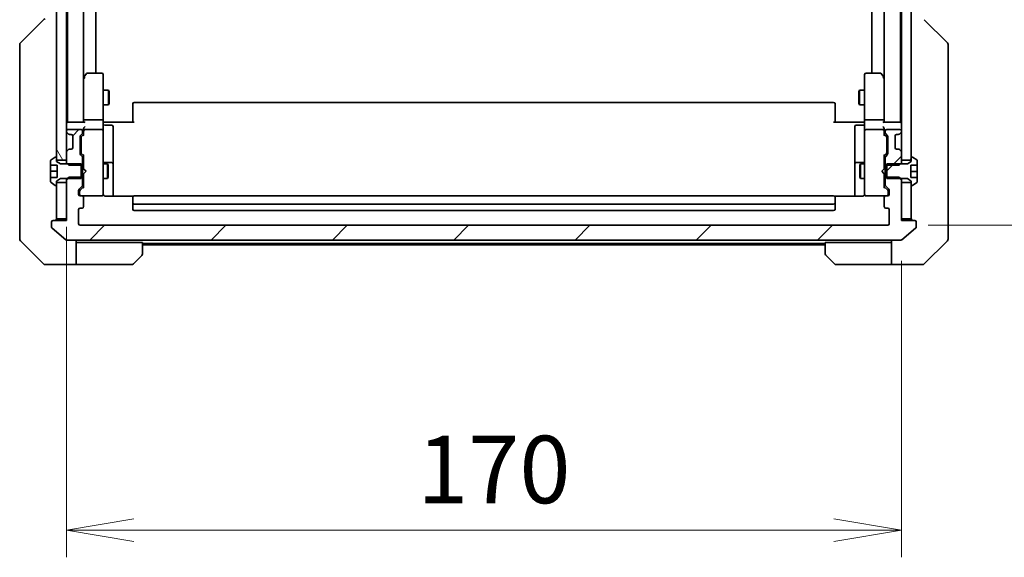
# Model space of a CAD drawing. Units: millimetres. Extents: x -2276 to 6972, y 44 to 1730.
# Drawn here: x 1851 to 2051, y 1134 to 1243 of the extents above; entities that cross this region are included whole.
import ezdxf

# ---------------------------------------------------------------- set-up
doc = ezdxf.new("R2010")
doc.units = ezdxf.units.MM
doc.header["$LTSCALE"] = 5.5
doc.layers.get('Defpoints').update_dxf_attribs({"lineweight": 25})
for name, color, linetype, lineweight in [('Dimension (ISO)', 7, 'Continuous', 18), ('Hatch (ISO)', 1, 'Continuous', 18), ('Visible (ISO)', 7, 'Continuous', 35)]:
    doc.layers.add(name, color=color, linetype=linetype, lineweight=lineweight)
doc.styles.add('Note Text (TK)', font='MS PGothic.ttf')
doc.dimstyles.new('Default - Method 1b (TK)', dxfattribs={"dimscale": 5.5, "dimtxt": 2.5, "dimasz": 2.5, "dimexe": 1, "dimexo": 1.5, "dimgap": 1, "dimtad": 1, "dimrnd": 1e-08, "dimdsep": 46, "dimtxsty": 'Note Text (TK)', "dimblk": 'OPEN', "dimcen": 0.09, "dimdle": 5, "dimclrd": 100, "dimclre": 100, "dimclrt": 7, "dimadec": 1, "dimazin": 1, "dimtfac": 1, "dimtmove": 0, "dimatfit": 3, "dimldrblk": 'OPEN', "dimfxl": 1, "dimtolj": 1, "dimlwd": -1, "dimlwe": -1, "dimarcsym": 0})
pattern_1 = [(45, (0, 0), (-12.34785, 12.34785), [])]
pattern_2 = [(60, (0, 0), (-15.12297, 8.73126), [])]
pattern_3 = [(120.0002, (0, 0), (-15.12294, -8.7313), [])]

# ---------------------------------------------------------------- blocks, each defined once
blk = doc.blocks.new('_Open')
at = {"color": 0, "linetype": 'ByBlock', "lineweight": -2}
for p, q in [((-1, 0.167), (0, 0)), ((-1, -0.167), (0, 0)), ((0, 0), (-1, 0))]:
    blk.add_line(p, q, dxfattribs=at)
blk = doc.blocks.new('*D12')
at = {"layer": 'Defpoints', "color": 0}
for p in [(1860.32, 1209.23), (2030.32, 1202.3), (2030.32, 1139.23)]:
    blk.add_point(p, dxfattribs=at)
at = {"layer": 'Dimension (ISO)', "color": 100}
for p, q in [((1860.32, 1200.98), (1860.32, 1133.73)), ((2030.32, 1194.05), (2030.32, 1133.73)), ((1874.07, 1139.23), (2016.57, 1139.23))]:
    blk.add_line(p, q, dxfattribs=at)
at = {"layer": 'Dimension (ISO)', "color": 100, "xscale": 13.75, "yscale": 13.75, "zscale": 13.75, "rotation": 180}
blk.add_blockref('_Open', (1860.32, 1139.23), dxfattribs=at)
at = {"layer": 'Dimension (ISO)', "color": 100, "xscale": 13.75, "yscale": 13.75, "zscale": 13.75}
blk.add_blockref('_Open', (2030.32, 1139.23), dxfattribs=at)
at = {"layer": 'Dimension (ISO)', "color": 7, "insert": (1931.72, 1151.6), "char_height": 13.75, "attachment_point": 4, "style": 'Note Text (TK)'}
blk.add_mtext('\\A1;170', dxfattribs=at)
blk = doc.blocks.new('*D13')
at = {"layer": 'Defpoints', "color": 0}
for p in [(2027.52, 1393.3), (2027.52, 1201.3), (2094.11, 1201.3)]:
    blk.add_point(p, dxfattribs=at)
at = {"layer": 'Dimension (ISO)', "color": 100}
for p, q in [((2035.77, 1393.3), (2099.61, 1393.3)), ((2094.11, 1379.55), (2094.11, 1215.05)), ((2035.77, 1201.3), (2099.61, 1201.3))]:
    blk.add_line(p, q, dxfattribs=at)
at = {"layer": 'Dimension (ISO)', "color": 100, "xscale": 13.75, "yscale": 13.75, "zscale": 13.75}
for p, rotation in [((2094.11, 1393.3), 90), ((2094.11, 1201.3), 270)]:
    blk.add_blockref('_Open', p, dxfattribs=dict(at, rotation=rotation))
at = {"layer": 'Dimension (ISO)', "color": 7, "insert": (2081.73, 1283.86), "char_height": 13.75, "attachment_point": 4, "rotation": 90, "style": 'Note Text (TK)'}
blk.add_mtext('\\A1;192', dxfattribs=at)

msp = doc.modelspace()

# ---------------------------------------------------------------- hatches: boundary and pattern name
at = {"layer": 'Hatch (ISO)'}
h = msp.add_hatch(dxfattribs=at)
h.set_pattern_fill('ANSI31', color=256, scale=139.7, angle=75.000175, style=0)
h.set_pattern_definition(pattern_3)
h.paths.add_polyline_path([(1860.3163, 1380.0456), (1858.3163, 1380.0456), (1858.3163, 1379.4956), (1858.3163, 1215.0956), (1858.3163, 1214.5456), (1860.3163, 1214.5456), (1860.3163, 1216.1713), (1860.3163, 1220.4198), (1860.3163, 1220.4956), (1860.3163, 1374.0956), (1860.3163, 1374.1713), (1860.3163, 1378.4198)])
h = msp.add_hatch(dxfattribs=at)
h.set_pattern_fill('ANSI31', color=256, scale=139.7, angle=14.999978, style=0)
h.set_pattern_definition(pattern_2)
h.paths.add_polyline_path([(2032.3163, 1380.0456), (2030.3163, 1380.0456), (2030.3163, 1378.4198), (2030.3163, 1374.1713), (2030.3163, 1374.0956), (2030.3163, 1220.4956), (2030.3163, 1220.4198), (2030.3163, 1216.1713), (2030.3163, 1214.5456), (2032.3163, 1214.5456), (2032.3163, 1215.0956), (2032.3163, 1379.4956)])
h = msp.add_hatch(dxfattribs=at)
h.set_pattern_fill('ANSI31', color=256, scale=139.7, style=0)
h.set_pattern_definition(pattern_1)
edge = h.paths.add_edge_path()
edge.add_ellipse((1863.3163, 1215.1213), major_axis=(0, 0.3), ratio=1, start_angle=270, end_angle=315)
edge.add_line((1863.5284, 1215.3334), (1863.2042, 1215.6577))
edge.add_ellipse((1863.4163, 1215.8698), major_axis=(-0.2121, 0.2121), ratio=1, start_angle=45, end_angle=90, ccw=False)
edge.add_line((1863.1163, 1215.8698), (1863.1163, 1219.3713))
edge.add_ellipse((1863.4163, 1219.3713), major_axis=(0, 0.3), ratio=1, start_angle=45, end_angle=90, ccw=False)
edge.add_line((1863.2042, 1219.5834), (1863.5284, 1219.9077))
edge.add_ellipse((1863.3163, 1220.1198), major_axis=(0.2121, 0.2121), ratio=1, start_angle=270, end_angle=315)
edge.add_line((1863.6163, 1220.1198), (1863.6163, 1220.4956))
edge.add_ellipse((1863.3163, 1220.4956), major_axis=(0, 0.3), ratio=1, start_angle=270, end_angle=360)
edge.add_line((1863.3163, 1220.7956), (1860.6163, 1220.7956))
edge.add_ellipse((1860.6163, 1220.4956), major_axis=(-0.3, 0), ratio=1, start_angle=270, end_angle=360)
edge.add_line((1860.3163, 1220.4956), (1860.3163, 1220.4198))
edge.add_ellipse((1860.6163, 1220.4198), major_axis=(0, -0.3), ratio=1, start_angle=270, end_angle=315)
edge.add_line((1860.4042, 1220.2077), (1860.7284, 1219.8834))
edge.add_ellipse((1860.9406, 1220.0956), major_axis=(0.2121, -0.2121), ratio=1, start_angle=270, end_angle=315)
edge.add_line((1860.9406, 1219.7956), (1861.3163, 1219.7956))
edge.add_ellipse((1861.3163, 1219.4956), major_axis=(0.3, 0), ratio=1, start_angle=0, end_angle=90, ccw=False)
edge.add_line((1861.6163, 1219.4956), (1861.6163, 1217.0956))
edge.add_ellipse((1861.3163, 1217.0956), major_axis=(0, -0.3), ratio=1, start_angle=0, end_angle=90, ccw=False)
edge.add_line((1861.3163, 1216.7956), (1860.9406, 1216.7956))
edge.add_ellipse((1860.9406, 1216.4956), major_axis=(-0.3, 0), ratio=1, start_angle=270, end_angle=315)
edge.add_line((1860.7284, 1216.7077), (1860.4042, 1216.3834))
edge.add_ellipse((1860.6163, 1216.1713), major_axis=(-0.2121, -0.2121), ratio=1, start_angle=270, end_angle=315)
edge.add_line((1860.3163, 1216.1713), (1860.3163, 1214.5456))
edge.add_line((1860.3163, 1214.5456), (1860.3163, 1214.0251))
edge.add_line((1860.3163, 1214.0251), (1860.5458, 1213.7956))
edge.add_line((1860.5458, 1213.7956), (1860.8163, 1213.5251))
edge.add_line((1860.8163, 1213.5251), (1863.3163, 1213.5251))
edge.add_line((1863.3163, 1213.5251), (1863.6163, 1213.5251))
edge.add_line((1863.6163, 1213.5251), (1863.6163, 1215.1213))
h = msp.add_hatch(dxfattribs=at)
h.set_pattern_fill('ANSI31', color=256, scale=139.7, style=0)
h.set_pattern_definition(pattern_1)
edge = h.paths.add_edge_path()
edge.add_ellipse((2029.692, 1216.4956), major_axis=(-0.2121, 0.2121), ratio=1, start_angle=270, end_angle=315)
edge.add_line((2029.692, 1216.7956), (2029.3163, 1216.7956))
edge.add_ellipse((2029.3163, 1217.0956), major_axis=(-0.3, 0), ratio=1, start_angle=0, end_angle=90, ccw=False)
edge.add_line((2029.0163, 1217.0956), (2029.0163, 1219.4956))
edge.add_ellipse((2029.3163, 1219.4956), major_axis=(0, 0.3), ratio=1, start_angle=0, end_angle=90, ccw=False)
edge.add_line((2029.3163, 1219.7956), (2029.692, 1219.7956))
edge.add_ellipse((2029.692, 1220.0956), major_axis=(0.3, 0), ratio=1, start_angle=270, end_angle=315)
edge.add_line((2029.9042, 1219.8834), (2030.2284, 1220.2077))
edge.add_ellipse((2030.0163, 1220.4198), major_axis=(0.2121, 0.2121), ratio=1, start_angle=270, end_angle=315)
edge.add_line((2030.3163, 1220.4198), (2030.3163, 1220.4956))
edge.add_ellipse((2030.0163, 1220.4956), major_axis=(0, 0.3), ratio=1, start_angle=270, end_angle=360)
edge.add_line((2030.0163, 1220.7956), (2027.3163, 1220.7956))
edge.add_ellipse((2027.3163, 1220.4956), major_axis=(-0.3, 0), ratio=1, start_angle=270, end_angle=360)
edge.add_line((2027.0163, 1220.4956), (2027.0163, 1220.1198))
edge.add_ellipse((2027.3163, 1220.1198), major_axis=(0, -0.3), ratio=1, start_angle=270, end_angle=315)
edge.add_line((2027.1042, 1219.9077), (2027.4284, 1219.5834))
edge.add_ellipse((2027.2163, 1219.3713), major_axis=(0.2121, -0.2121), ratio=1, start_angle=45, end_angle=90, ccw=False)
edge.add_line((2027.5163, 1219.3713), (2027.5163, 1215.8698))
edge.add_ellipse((2027.2163, 1215.8698), major_axis=(0, -0.3), ratio=1, start_angle=45, end_angle=90, ccw=False)
edge.add_line((2027.4284, 1215.6577), (2027.1042, 1215.3334))
edge.add_ellipse((2027.3163, 1215.1213), major_axis=(-0.2121, -0.2121), ratio=1, start_angle=270, end_angle=315)
edge.add_line((2027.0163, 1215.1213), (2027.0163, 1213.5251))
edge.add_line((2027.0163, 1213.5251), (2027.3163, 1213.5251))
edge.add_line((2027.3163, 1213.5251), (2029.8163, 1213.5251))
edge.add_line((2029.8163, 1213.5251), (2030.0868, 1213.7956))
edge.add_line((2030.0868, 1213.7956), (2030.3163, 1214.0251))
edge.add_line((2030.3163, 1214.0251), (2030.3163, 1214.5456))
edge.add_line((2030.3163, 1214.5456), (2030.3163, 1216.1713))
edge.add_ellipse((2030.0163, 1216.1713), major_axis=(0, 0.3), ratio=1, start_angle=270, end_angle=315)
edge.add_line((2030.2284, 1216.3834), (2029.9042, 1216.7077))
h = msp.add_hatch(dxfattribs=at)
h.set_pattern_fill('ANSI31', color=256, scale=139.7, angle=90.00021, style=0)
h.set_pattern_definition([(135.0002, (0, 0), (-12.3478, -12.3479), [])])
edge = h.paths.add_edge_path()
edge.add_line((1863.3163, 1210.7956), (1863.3163, 1211.0661))
edge.add_line((1863.3163, 1211.0661), (1863.3163, 1213.5251))
edge.add_line((1863.3163, 1213.5251), (1863.3163, 1213.7956))
edge.add_line((1863.3163, 1213.7956), (1860.5458, 1213.7956))
edge.add_line((1860.5458, 1213.7956), (1859.1163, 1213.7956))
edge.add_line((1859.1163, 1213.7956), (1858.3163, 1214.2956))
edge.add_line((1858.3163, 1214.2956), (1858.3163, 1214.5456))
edge.add_line((1858.3163, 1214.5456), (1858.3163, 1215.0956))
edge.add_ellipse((1858.2163, 1215.0956), major_axis=(0, 0.1), ratio=1, start_angle=270, end_angle=360)
edge.add_line((1858.2163, 1215.1956), (1858.1756, 1215.1956))
edge.add_ellipse((1858.1756, 1214.9956), major_axis=(-0.2, 0), ratio=1, start_angle=270, end_angle=303.023868)
edge.add_line((1858.0666, 1215.1633), (1857.2073, 1214.6047))
edge.add_ellipse((1857.3163, 1214.437), major_axis=(-0.1677, -0.109), ratio=1, start_angle=270, end_angle=326.976132)
edge.add_line((1857.1163, 1214.437), (1857.1163, 1213.5456))
edge.add_line((1857.1163, 1213.5456), (1858.4163, 1213.5456))
edge.add_line((1858.4163, 1213.5456), (1858.4163, 1211.0456))
edge.add_line((1858.4163, 1211.0456), (1857.1163, 1211.0456))
edge.add_line((1857.1163, 1211.0456), (1857.1163, 1210.1541))
edge.add_ellipse((1857.3163, 1210.1541), major_axis=(0, -0.2), ratio=1, start_angle=270, end_angle=326.976132)
edge.add_line((1857.2073, 1209.9864), (1858.0666, 1209.4279))
edge.add_ellipse((1858.1756, 1209.5956), major_axis=(0.1677, -0.109), ratio=1, start_angle=270, end_angle=303.023868)
edge.add_line((1858.1756, 1209.3956), (1858.2163, 1209.3956))
edge.add_ellipse((1858.2163, 1209.4956), major_axis=(0.1, 0), ratio=1, start_angle=270, end_angle=360)
edge.add_line((1858.3163, 1209.4956), (1858.3163, 1210.0456))
edge.add_line((1858.3163, 1210.0456), (1858.3163, 1210.2956))
edge.add_line((1858.3163, 1210.2956), (1859.1163, 1210.7956))
edge.add_line((1859.1163, 1210.7956), (1860.5458, 1210.7956))
edge.add_line((1860.5458, 1210.7956), (1863.3163, 1210.7956))
h = msp.add_hatch(dxfattribs=at)
h.set_pattern_fill('ANSI31', color=256, scale=139.7, style=0)
h.set_pattern_definition(pattern_1)
edge = h.paths.add_edge_path()
edge.add_line((2027.3163, 1213.7956), (2027.3163, 1213.5251))
edge.add_line((2027.3163, 1213.5251), (2027.3163, 1211.0661))
edge.add_line((2027.3163, 1211.0661), (2027.3163, 1210.7956))
edge.add_line((2027.3163, 1210.7956), (2030.0868, 1210.7956))
edge.add_line((2030.0868, 1210.7956), (2031.5163, 1210.7956))
edge.add_line((2031.5163, 1210.7956), (2032.3163, 1210.2956))
edge.add_line((2032.3163, 1210.2956), (2032.3163, 1210.0456))
edge.add_line((2032.3163, 1210.0456), (2032.3163, 1209.4956))
edge.add_ellipse((2032.4163, 1209.4956), major_axis=(0, -0.1), ratio=1, start_angle=270, end_angle=360)
edge.add_line((2032.4163, 1209.3956), (2032.457, 1209.3956))
edge.add_ellipse((2032.457, 1209.5956), major_axis=(0.2, 0), ratio=1, start_angle=270, end_angle=303.023868)
edge.add_line((2032.566, 1209.4279), (2033.4253, 1209.9864))
edge.add_ellipse((2033.3163, 1210.1541), major_axis=(0.1677, 0.109), ratio=1, start_angle=270, end_angle=326.976132)
edge.add_line((2033.5163, 1210.1541), (2033.5163, 1211.0449))
edge.add_line((2033.5163, 1211.0449), (2032.2163, 1211.0449))
edge.add_line((2032.2163, 1211.0449), (2032.2163, 1213.5462))
edge.add_line((2032.2163, 1213.5462), (2033.5163, 1213.5462))
edge.add_line((2033.5163, 1213.5462), (2033.5163, 1214.437))
edge.add_ellipse((2033.3163, 1214.437), major_axis=(0, 0.2), ratio=1, start_angle=270, end_angle=326.976132)
edge.add_line((2033.4253, 1214.6047), (2032.566, 1215.1633))
edge.add_ellipse((2032.457, 1214.9956), major_axis=(-0.1677, 0.109), ratio=1, start_angle=270, end_angle=303.023868)
edge.add_line((2032.457, 1215.1956), (2032.4163, 1215.1956))
edge.add_ellipse((2032.4163, 1215.0956), major_axis=(-0.1, 0), ratio=1, start_angle=270, end_angle=360)
edge.add_line((2032.3163, 1215.0956), (2032.3163, 1214.5456))
edge.add_line((2032.3163, 1214.5456), (2032.3163, 1214.2956))
edge.add_line((2032.3163, 1214.2956), (2031.5163, 1213.7956))
edge.add_line((2031.5163, 1213.7956), (2030.0868, 1213.7956))
edge.add_line((2030.0868, 1213.7956), (2027.3163, 1213.7956))
h = msp.add_hatch(dxfattribs=at)
h.set_pattern_fill('ANSI31', color=256, scale=139.7, style=0)
h.set_pattern_definition(pattern_1)
edge = h.paths.add_edge_path()
edge.add_ellipse((2033.0163, 1201.9956), major_axis=(0, 0.3), ratio=1, start_angle=270, end_angle=360)
edge.add_line((2033.0163, 1202.2956), (2030.3163, 1202.2956))
edge.add_line((2030.3163, 1202.2956), (2030.3163, 1202.5956))
edge.add_line((2030.3163, 1202.5956), (2030.3163, 1210.0456))
edge.add_line((2030.3163, 1210.0456), (2030.3163, 1210.5661))
edge.add_line((2030.3163, 1210.5661), (2030.0868, 1210.7956))
edge.add_line((2030.0868, 1210.7956), (2029.8163, 1211.0661))
edge.add_line((2029.8163, 1211.0661), (2027.3163, 1211.0661))
edge.add_line((2027.3163, 1211.0661), (2027.0163, 1211.0661))
edge.add_line((2027.0163, 1211.0661), (2027.0163, 1209.4698))
edge.add_ellipse((2027.3163, 1209.4698), major_axis=(0, -0.3), ratio=1, start_angle=270, end_angle=315)
edge.add_line((2027.1042, 1209.2577), (2027.7284, 1208.6334))
edge.add_ellipse((2027.5163, 1208.4213), major_axis=(0.2121, -0.2121), ratio=1, start_angle=45, end_angle=90, ccw=False)
edge.add_line((2027.8163, 1208.4213), (2027.8163, 1207.5956))
edge.add_ellipse((2027.5163, 1207.5956), major_axis=(0, -0.3), ratio=1, start_angle=0, end_angle=90, ccw=False)
edge.add_line((2027.5163, 1207.2956), (2027.1163, 1207.2956))
edge.add_ellipse((2027.1163, 1206.9956), major_axis=(-0.3, 0), ratio=1, start_angle=270, end_angle=360)
edge.add_line((2026.8163, 1206.9956), (2026.8163, 1205.0956))
edge.add_ellipse((2027.1163, 1205.0956), major_axis=(0, -0.3), ratio=1, start_angle=270, end_angle=360)
edge.add_line((2027.1163, 1204.7956), (2027.5163, 1204.7956))
edge.add_ellipse((2027.5163, 1204.4956), major_axis=(0.3, 0), ratio=1, start_angle=0, end_angle=90, ccw=False)
edge.add_line((2027.8163, 1204.4956), (2027.8163, 1201.5956))
edge.add_ellipse((2027.5163, 1201.5956), major_axis=(0, -0.3), ratio=1, start_angle=0, end_angle=90, ccw=False)
edge.add_line((2027.5163, 1201.2956), (1863.1163, 1201.2956))
edge.add_ellipse((1863.1163, 1201.5956), major_axis=(-0.3, 0), ratio=1, start_angle=0, end_angle=90, ccw=False)
edge.add_line((1862.8163, 1201.5956), (1862.8163, 1204.4956))
edge.add_ellipse((1863.1163, 1204.4956), major_axis=(0, 0.3), ratio=1, start_angle=0, end_angle=90, ccw=False)
edge.add_line((1863.1163, 1204.7956), (1863.5163, 1204.7956))
edge.add_ellipse((1863.5163, 1205.0956), major_axis=(0.3, 0), ratio=1, start_angle=270, end_angle=360)
edge.add_line((1863.8163, 1205.0956), (1863.8163, 1206.9956))
edge.add_ellipse((1863.5163, 1206.9956), major_axis=(0, 0.3), ratio=1, start_angle=270, end_angle=360)
edge.add_line((1863.5163, 1207.2956), (1863.1163, 1207.2956))
edge.add_ellipse((1863.1163, 1207.5956), major_axis=(-0.3, 0), ratio=1, start_angle=0, end_angle=90, ccw=False)
edge.add_line((1862.8163, 1207.5956), (1862.8163, 1208.4213))
edge.add_ellipse((1863.1163, 1208.4213), major_axis=(0, 0.3), ratio=1, start_angle=45, end_angle=90, ccw=False)
edge.add_line((1862.9042, 1208.6334), (1863.5284, 1209.2577))
edge.add_ellipse((1863.3163, 1209.4698), major_axis=(0.2121, 0.2121), ratio=1, start_angle=270, end_angle=315)
edge.add_line((1863.6163, 1209.4698), (1863.6163, 1211.0661))
edge.add_line((1863.6163, 1211.0661), (1863.3163, 1211.0661))
edge.add_line((1863.3163, 1211.0661), (1860.8163, 1211.0661))
edge.add_line((1860.8163, 1211.0661), (1860.5458, 1210.7956))
edge.add_line((1860.5458, 1210.7956), (1860.3163, 1210.5661))
edge.add_line((1860.3163, 1210.5661), (1860.3163, 1210.0456))
edge.add_line((1860.3163, 1210.0456), (1860.3163, 1202.5956))
edge.add_line((1860.3163, 1202.5956), (1860.3163, 1202.2956))
edge.add_line((1860.3163, 1202.2956), (1857.6163, 1202.2956))
edge.add_ellipse((1857.6163, 1201.9956), major_axis=(-0.3, 0), ratio=1, start_angle=270, end_angle=360)
edge.add_line((1857.3163, 1201.9956), (1857.3163, 1200.9361))
edge.add_ellipse((1857.6163, 1200.9361), major_axis=(0, -0.3), ratio=1, start_angle=270, end_angle=320.194429)
edge.add_line((1857.4243, 1200.7056), (1860.2329, 1198.3651))
edge.add_ellipse((1860.4249, 1198.5956), major_axis=(0.2305, -0.1921), ratio=1, start_angle=270, end_angle=309.805571)
edge.add_line((1860.4249, 1198.2956), (2030.2077, 1198.2956))
edge.add_ellipse((2030.2077, 1198.5956), major_axis=(0.3, 0), ratio=1, start_angle=270, end_angle=309.805571)
edge.add_line((2030.3997, 1198.3651), (2033.2084, 1200.7056))
edge.add_ellipse((2033.0163, 1200.9361), major_axis=(0.2305, 0.1921), ratio=1, start_angle=270, end_angle=320.194429)
edge.add_line((2033.3163, 1200.9361), (2033.3163, 1201.9956))
h = msp.add_hatch(dxfattribs=at)
h.set_pattern_fill('ANSI31', color=256, scale=139.7, angle=75.000175, style=0)
h.set_pattern_definition(pattern_3)
h.paths.add_polyline_path([(1858.3163, 1202.5956), (1860.3163, 1202.5956), (1860.3163, 1210.0456), (1858.3163, 1210.0456), (1858.3163, 1209.4956)])
h = msp.add_hatch(dxfattribs=at)
h.set_pattern_fill('ANSI31', color=256, scale=139.7, angle=14.999978, style=0)
h.set_pattern_definition(pattern_2)
h.paths.add_polyline_path([(2030.3163, 1202.5956), (2032.3163, 1202.5956), (2032.3163, 1209.4956), (2032.3163, 1210.0456), (2030.3163, 1210.0456)])

# ---------------------------------------------------------------- linework, layer by layer
at = {"layer": 'Visible (ISO)'}
for p, q in [((1858.3163, 1380.0456), (1858.3163, 1214.5456)), ((1860.3163, 1214.5456), (1860.3163, 1380.0456)), ((2030.3163, 1380.0456), (2030.3163, 1214.5456)), ((2032.3163, 1214.5456), (2032.3163, 1380.0456)), ((1860.5163, 1372.2956), (1860.5163, 1222.2956)), ((1863.8163, 1222.6713), (1863.8163, 1371.9198)), ((2026.8163, 1371.9198), (2026.8163, 1222.6713)), ((2030.1163, 1222.2956), (2030.1163, 1372.2956)), ((1866.3163, 1232.2956), (1866.3163, 1362.2956)), ((2024.3163, 1362.2956), (2024.3163, 1232.2956)), ((1850.9628, 1238.442), (1855.6699, 1243.1491)), ((2039.6699, 1238.442), (2034.9628, 1243.1491)), ((1850.8163, 1238.0885), (1850.8163, 1237.1128)), ((1850.8163, 1237.1128), (1850.8163, 1204.1007)), ((2039.8163, 1237.1128), (2039.8163, 1238.0885)), ((2039.8163, 1204.1007), (2039.8163, 1237.1128)), ((1863.8763, 1231.4422), (1863.8163, 1231.3622)), ((1863.8163, 1231.2622), (1863.8163, 1222.6713)), ((1864.4263, 1232.1756), (1863.8763, 1231.4422)), ((1864.1163, 1231.2322), (1863.9607, 1231.3878)), ((1867.5163, 1232.2956), (1864.6663, 1232.2956)), ((1867.8163, 1231.2322), (1867.8163, 1231.9956)), ((1867.8163, 1222.6713), (1867.8163, 1231.2322)), ((2022.8163, 1231.9956), (2022.8163, 1231.2322)), ((2022.8163, 1231.2322), (2022.8163, 1222.6713)), ((2025.9663, 1232.2956), (2023.1163, 1232.2956)), ((2026.7563, 1231.4422), (2026.2063, 1232.1756)), ((2026.5163, 1231.2322), (2026.6719, 1231.3878)), ((2026.8163, 1231.3622), (2026.7563, 1231.4422)), ((2026.8163, 1222.6713), (2026.8163, 1231.2622)), ((1867.8163, 1228.7956), (1868.8663, 1228.7956)), ((1868.8663, 1225.7956), (1868.8663, 1228.7956)), ((1869.0197, 1228.4888), (1868.8663, 1228.7956)), ((2021.6129, 1228.4888), (2021.7663, 1228.7956)), ((2021.7663, 1228.7956), (2021.7663, 1225.7956)), ((2022.8163, 1228.7956), (2021.7663, 1228.7956)), ((1869.0197, 1228.4888), (1869.0197, 1226.1023)), ((2021.6129, 1226.1023), (2021.6129, 1228.4888)), ((1867.8163, 1225.7956), (1868.8663, 1225.7956)), ((1869.0197, 1226.1023), (1868.8663, 1225.7956)), ((1873.8163, 1225.937), (1873.8163, 1225.9956)), ((1873.8163, 1225.937), (1873.8163, 1225.2299)), ((1873.8163, 1225.0885), (1873.8163, 1225.2299)), ((1873.8163, 1225.0885), (1873.8163, 1222.7098)), ((2016.5163, 1226.2956), (1874.1163, 1226.2956)), ((2016.8163, 1225.9956), (2016.8163, 1225.937)), ((2016.8163, 1225.2299), (2016.8163, 1225.937)), ((2016.8163, 1225.2299), (2016.8163, 1225.0885)), ((2016.8163, 1222.7098), (2016.8163, 1225.0885)), ((2021.6129, 1226.1023), (2021.7663, 1225.7956)), ((2022.8163, 1225.7956), (2021.7663, 1225.7956)), ((1863.8163, 1222.6713), (1863.8163, 1222.2956)), ((1867.5163, 1222.7956), (1864.1163, 1222.7956)), ((1867.8163, 1222.6713), (1867.8163, 1220.4956)), ((1873.8163, 1222.2956), (1873.8163, 1222.7098)), ((2016.8163, 1222.7098), (2016.8163, 1222.2956)), ((2022.8163, 1220.4956), (2022.8163, 1222.6713)), ((2026.5163, 1222.7956), (2023.1163, 1222.7956)), ((2026.8163, 1222.2956), (2026.8163, 1222.6713)), ((1860.5163, 1222.2956), (1860.3163, 1222.2956)), ((1860.6163, 1222.2956), (1860.5163, 1222.2956)), ((1863.9042, 1222.2956), (1860.6163, 1222.2956)), ((1863.3163, 1220.7956), (1860.6163, 1220.7956)), ((1863.8163, 1220.8713), (1863.8163, 1220.4956)), ((1867.5163, 1220.7956), (1864.1163, 1220.7956)), ((1867.824, 1222.2956), (1868.0413, 1222.2956)), ((1868.3163, 1222.2956), (1868.0413, 1222.2956)), ((1868.1163, 1221.6943), (1869.5163, 1221.6943)), ((1868.3163, 1222.2956), (1874.1163, 1222.2956)), ((1869.8163, 1217.4646), (1869.8163, 1221.3943)), ((2016.5163, 1222.2956), (2022.3163, 1222.2956)), ((2020.8163, 1221.3943), (2020.8163, 1217.4646)), ((2022.5163, 1221.6943), (2021.1163, 1221.6943)), ((2022.5913, 1222.2956), (2022.3163, 1222.2956)), ((2022.5913, 1222.2956), (2022.8086, 1222.2956)), ((2026.5163, 1220.7956), (2023.1163, 1220.7956)), ((2030.0163, 1222.2956), (2026.7284, 1222.2956)), ((2026.8163, 1220.4956), (2026.8163, 1220.8713)), ((2030.0163, 1220.7956), (2027.3163, 1220.7956)), ((2030.1163, 1222.2956), (2030.0163, 1222.2956)), ((2030.3163, 1222.2956), (2030.1163, 1222.2956)), ((1860.3163, 1220.4956), (1860.3163, 1220.4198)), ((1860.4042, 1220.2077), (1860.7284, 1219.8834)), ((1860.7284, 1219.8834), (1860.7489, 1219.863)), ((1860.9406, 1219.7956), (1861.3163, 1219.7956)), ((1861.6163, 1219.4956), (1861.6163, 1217.0956)), ((1863.1163, 1215.8698), (1863.1163, 1219.3713)), ((1863.2042, 1219.5834), (1863.5284, 1219.9077)), ((1863.3163, 1219.1713), (1863.3163, 1219.0279)), ((1863.3163, 1219.0279), (1863.3163, 1216.2133)), ((1863.4042, 1219.3835), (1863.8163, 1219.7956)), ((1863.6163, 1220.1198), (1863.6163, 1220.4956)), ((1863.8163, 1220.4956), (1863.8163, 1219.6195)), ((1867.8163, 1219.6774), (1867.8163, 1220.4956)), ((1867.8163, 1208.481), (1867.8163, 1219.6774)), ((2022.8163, 1220.4956), (2022.8163, 1219.6774)), ((2022.8163, 1219.6774), (2022.8163, 1208.481)), ((2026.8163, 1219.6195), (2026.8163, 1220.4956)), ((2026.8163, 1219.7956), (2027.2284, 1219.3835)), ((2027.0163, 1220.4956), (2027.0163, 1220.1198)), ((2027.1042, 1219.9077), (2027.4284, 1219.5834)), ((2027.3163, 1219.0279), (2027.3163, 1219.1713)), ((2027.3163, 1216.2133), (2027.3163, 1219.0279)), ((2027.5163, 1219.3713), (2027.5163, 1215.8698)), ((2029.0163, 1217.0956), (2029.0163, 1219.4956)), ((2029.3163, 1219.7956), (2029.692, 1219.7956)), ((2029.8837, 1219.863), (2029.9042, 1219.8834)), ((2029.9042, 1219.8834), (2030.2284, 1220.2077)), ((2030.3163, 1220.4198), (2030.3163, 1220.4956)), ((1860.7284, 1216.7077), (1860.4042, 1216.3834)), ((1860.7489, 1216.7281), (1860.7284, 1216.7077)), ((1861.3163, 1216.7956), (1860.9406, 1216.7956)), ((1869.8163, 1213.7901), (1869.8163, 1217.4646)), ((2020.8163, 1217.4646), (2020.8163, 1213.7901)), ((2029.692, 1216.7956), (2029.3163, 1216.7956)), ((2029.9042, 1216.7077), (2029.8837, 1216.7281)), ((2030.2284, 1216.3834), (2029.9042, 1216.7077)), ((1858.0666, 1215.1633), (1857.2073, 1214.6047)), ((1858.2163, 1215.1956), (1858.1756, 1215.1956)), ((1858.3163, 1214.2956), (1858.3163, 1215.0956)), ((1860.3163, 1216.1713), (1860.3163, 1214.0251)), ((1863.5284, 1215.3334), (1863.2042, 1215.6577)), ((1863.3163, 1216.2133), (1863.3163, 1216.0699)), ((1863.4042, 1215.8577), (1863.8163, 1215.4456)), ((1863.6163, 1213.5251), (1863.6163, 1215.1213)), ((1863.8163, 1215.6217), (1863.8163, 1212.7956)), ((2027.2284, 1215.8577), (2026.8163, 1215.4456)), ((2026.8163, 1212.7956), (2026.8163, 1215.6217)), ((2027.0163, 1215.1213), (2027.0163, 1213.5251)), ((2027.4284, 1215.6577), (2027.1042, 1215.3334)), ((2027.3163, 1216.0699), (2027.3163, 1216.2133)), ((2030.3163, 1214.0251), (2030.3163, 1216.1713)), ((2032.3163, 1215.0956), (2032.3163, 1214.2956)), ((2032.457, 1215.1956), (2032.4163, 1215.1956)), ((2033.4253, 1214.6047), (2032.566, 1215.1633)), ((1857.1163, 1214.437), (1857.1163, 1213.5456)), ((1857.1163, 1213.5456), (1858.4163, 1213.5456)), ((1857.1163, 1212.2956), (1857.1163, 1213.5456)), ((1858.3163, 1214.5456), (1860.3163, 1214.5456)), ((1859.1163, 1213.7956), (1858.3163, 1214.2956)), ((1858.4163, 1213.5456), (1858.4163, 1211.0456)), ((1863.3163, 1213.7956), (1859.1163, 1213.7956)), ((1860.3163, 1214.0251), (1860.8163, 1213.5251)), ((1860.3163, 1214.0251), (1860.3163, 1213.7956)), ((1860.8163, 1213.5251), (1863.6163, 1213.5251)), ((1863.3163, 1210.7956), (1863.3163, 1213.7956)), ((1863.6163, 1213.7956), (1863.8163, 1213.7956)), ((1863.6163, 1213.5251), (1863.6163, 1211.0661)), ((1863.8163, 1212.7956), (1863.8763, 1212.7356)), ((1864.3163, 1212.2956), (1863.8763, 1212.7356)), ((1867.8163, 1213.7956), (1868.6663, 1213.7956)), ((1869.5163, 1214.0901), (1868.1163, 1214.0901)), ((1868.6663, 1210.7956), (1868.6663, 1213.7956)), ((1868.8197, 1213.4888), (1868.6663, 1213.7956)), ((1868.8197, 1213.4888), (1868.8197, 1211.1023)), ((1869.8163, 1213.6185), (1869.8163, 1213.7901)), ((1869.8163, 1207.2058), (1869.8163, 1213.6185)), ((2020.8163, 1213.7901), (2020.8163, 1213.6185)), ((2020.8163, 1213.6185), (2020.8163, 1207.2058)), ((2022.5163, 1214.0901), (2021.1163, 1214.0901)), ((2021.8129, 1213.4888), (2021.9663, 1213.7956)), ((2021.8129, 1211.1023), (2021.8129, 1213.4888)), ((2021.9663, 1213.7956), (2021.9663, 1210.7956)), ((2022.8163, 1213.7956), (2021.9663, 1213.7956)), ((2026.3163, 1212.2956), (2026.7563, 1212.7356)), ((2026.7563, 1212.7356), (2026.8163, 1212.7956)), ((2027.0163, 1213.7956), (2026.8163, 1213.7956)), ((2027.0163, 1213.5251), (2029.8163, 1213.5251)), ((2027.0163, 1211.0661), (2027.0163, 1213.5251)), ((2027.3163, 1213.7956), (2027.3163, 1210.7956)), ((2031.5163, 1213.7956), (2027.3163, 1213.7956)), ((2029.8163, 1213.5251), (2030.3163, 1214.0251)), ((2030.3163, 1214.5456), (2032.3163, 1214.5456)), ((2030.3163, 1213.7956), (2030.3163, 1214.0251)), ((2032.3163, 1214.2956), (2031.5163, 1213.7956)), ((2032.2163, 1211.0449), (2032.2163, 1213.5462)), ((2032.2163, 1213.5462), (2033.5163, 1213.5462)), ((2033.5163, 1213.5215), (2032.2163, 1213.5215)), ((2033.5163, 1213.5462), (2033.5163, 1214.437)), ((2033.5163, 1213.5462), (2033.5163, 1213.5215)), ((2033.5163, 1213.5215), (2033.5163, 1212.2488)), ((1857.1163, 1211.0456), (1857.1163, 1212.2956)), ((1857.1163, 1212.2956), (1858.4163, 1212.2956)), ((1858.4163, 1211.0456), (1857.1163, 1211.0456)), ((1857.1163, 1211.0456), (1857.1163, 1210.1541)), ((1858.3163, 1210.2956), (1859.1163, 1210.7956)), ((1859.1163, 1210.7956), (1863.3163, 1210.7956)), ((1860.8163, 1211.0661), (1860.3163, 1210.5661)), ((1860.3163, 1210.7956), (1860.3163, 1210.5661)), ((1863.6163, 1211.0661), (1860.8163, 1211.0661)), ((1863.6163, 1209.4698), (1863.6163, 1211.0661)), ((1863.6163, 1210.7956), (1863.8163, 1210.7956)), ((1863.8763, 1211.8556), (1863.8163, 1211.7956)), ((1863.8163, 1211.7956), (1863.8163, 1208.9695)), ((1864.3163, 1212.2956), (1863.8763, 1211.8556)), ((1867.8163, 1210.7956), (1868.6663, 1210.7956)), ((1868.8197, 1211.1023), (1868.6663, 1210.7956)), ((2021.8129, 1211.1023), (2021.9663, 1210.7956)), ((2022.8163, 1210.7956), (2021.9663, 1210.7956)), ((2026.3163, 1212.2956), (2026.7563, 1211.8556)), ((2026.8163, 1211.7956), (2026.7563, 1211.8556)), ((2026.8163, 1208.9695), (2026.8163, 1211.7956)), ((2027.0163, 1210.7956), (2026.8163, 1210.7956)), ((2029.8163, 1211.0661), (2027.0163, 1211.0661)), ((2027.0163, 1211.0661), (2027.0163, 1209.4698)), ((2027.3163, 1210.7956), (2031.5163, 1210.7956)), ((2030.3163, 1210.5661), (2029.8163, 1211.0661)), ((2030.3163, 1210.5661), (2030.3163, 1210.7956)), ((2031.5163, 1210.7956), (2032.3163, 1210.2956)), ((2033.5163, 1212.2488), (2032.2163, 1212.2488)), ((2033.5163, 1211.0449), (2032.2163, 1211.0449)), ((2033.5163, 1212.2488), (2033.5163, 1211.0449)), ((2033.5163, 1210.1541), (2033.5163, 1211.0449)), ((1857.2073, 1209.9864), (1858.0666, 1209.4279)), ((1858.1756, 1209.3956), (1858.2163, 1209.3956)), ((1858.3163, 1209.4956), (1858.3163, 1210.2956)), ((1860.3163, 1210.0456), (1858.3163, 1210.0456)), ((1858.3163, 1210.0456), (1858.3163, 1202.5956)), ((1860.3163, 1210.5661), (1860.3163, 1202.2956)), ((1860.3163, 1202.5956), (1860.3163, 1210.0456)), ((1862.9042, 1208.6334), (1863.5284, 1209.2577)), ((1863.8163, 1209.1456), (1863.1042, 1208.4335)), ((2026.8163, 1209.1456), (2027.5284, 1208.4335)), ((2027.1042, 1209.2577), (2027.7284, 1208.6334)), ((2030.3163, 1202.2956), (2030.3163, 1210.5661)), ((2032.3163, 1210.0456), (2030.3163, 1210.0456)), ((2030.3163, 1210.0456), (2030.3163, 1202.5956)), ((2032.3163, 1210.2956), (2032.3163, 1209.4956)), ((2032.3163, 1202.5956), (2032.3163, 1210.0456)), ((2032.4163, 1209.3956), (2032.457, 1209.3956)), ((2032.566, 1209.4279), (2033.4253, 1209.9864)), ((1862.8163, 1207.5956), (1862.8163, 1208.4213)), ((1863.0163, 1208.2213), (1863.0163, 1208.0848)), ((1863.0163, 1208.0848), (1863.0163, 1207.5956)), ((1863.5163, 1207.2956), (1863.1163, 1207.2956)), ((1863.5163, 1207.2956), (1867.5163, 1207.2956)), ((1863.8163, 1205.0956), (1863.8163, 1206.9956)), ((1867.5163, 1207.2956), (1867.5396, 1207.2956)), ((1867.8163, 1207.5956), (1867.8163, 1208.481)), ((1873.9022, 1207.2058), (1868.3163, 1207.2058)), ((1873.8163, 1206.937), (1873.8163, 1206.9956)), ((1873.8163, 1206.937), (1873.8163, 1206.2299)), ((2016.5163, 1207.2956), (1874.1163, 1207.2956)), ((2022.3163, 1207.2058), (2016.7304, 1207.2058)), ((2016.8163, 1206.9956), (2016.8163, 1206.937)), ((2016.8163, 1206.2299), (2016.8163, 1206.937)), ((2022.8163, 1208.481), (2022.8163, 1207.5956)), ((2023.093, 1207.2956), (2023.1163, 1207.2956)), ((2023.1163, 1207.2956), (2027.1163, 1207.2956)), ((2026.8163, 1206.9956), (2026.8163, 1205.0956)), ((2027.5163, 1207.2956), (2027.1163, 1207.2956)), ((2027.6163, 1208.0848), (2027.6163, 1208.2213)), ((2027.6163, 1207.5956), (2027.6163, 1208.0848)), ((2027.8163, 1208.4213), (2027.8163, 1207.5956)), ((1863.1163, 1204.7956), (1863.5163, 1204.7956)), ((1873.8163, 1206.0885), (1873.8163, 1206.2299)), ((1873.8163, 1206.0885), (1873.8163, 1205.8956)), ((1873.8163, 1205.8956), (1873.8163, 1204.5956)), ((1874.1163, 1205.5956), (2016.5163, 1205.5956)), ((2016.8163, 1206.2299), (2016.8163, 1206.0885)), ((2016.8163, 1205.8956), (2016.8163, 1206.0885)), ((2016.8163, 1204.5956), (2016.8163, 1205.8956)), ((2027.1163, 1204.7956), (2027.5163, 1204.7956)), ((1850.8163, 1204.1007), (1850.8163, 1202.6327)), ((1850.8163, 1202.6327), (1850.8163, 1201.2956)), ((1862.8163, 1201.5956), (1862.8163, 1204.4956)), ((1874.1163, 1204.2956), (2016.5163, 1204.2956)), ((2027.8163, 1204.4956), (2027.8163, 1201.5956)), ((2039.8163, 1202.6327), (2039.8163, 1204.1007)), ((2039.8163, 1201.2956), (2039.8163, 1202.6327)), ((1850.8163, 1198.5027), (1850.8163, 1201.2956)), ((1857.3163, 1201.9956), (1857.3163, 1200.9361)), ((1857.4243, 1200.7056), (1860.2329, 1198.3651)), ((1860.3163, 1202.2956), (1857.6163, 1202.2956)), ((1858.3163, 1202.5956), (1860.3163, 1202.5956)), ((2027.5163, 1201.2956), (1863.1163, 1201.2956)), ((2030.3163, 1202.5956), (2032.3163, 1202.5956)), ((2033.0163, 1202.2956), (2030.3163, 1202.2956)), ((2030.3997, 1198.3651), (2033.2084, 1200.7056)), ((2033.3163, 1200.9361), (2033.3163, 1201.9956)), ((2039.8163, 1201.2956), (2039.8163, 1198.5027)), ((1850.9628, 1198.1491), (1855.6699, 1193.442)), ((1860.4249, 1198.2956), (2030.2077, 1198.2956)), ((1862.3163, 1198.2956), (1862.3163, 1193.2956)), ((1863.3163, 1197.7956), (1862.3163, 1197.7956)), ((1875.8163, 1197.7956), (1863.3163, 1197.7956)), ((1875.8163, 1197.7956), (1875.8163, 1195.5027)), ((1875.8163, 1197.5956), (2014.8163, 1197.5956)), ((1875.8163, 1197.2956), (2014.8163, 1197.2956)), ((2014.8163, 1195.5027), (2014.8163, 1197.7956)), ((2014.8163, 1197.7956), (2027.3163, 1197.7956)), ((2028.3163, 1197.7956), (2027.3163, 1197.7956)), ((2028.3163, 1193.2956), (2028.3163, 1198.2956)), ((2034.9628, 1193.442), (2039.6699, 1198.1491)), ((1875.6699, 1195.1491), (1873.9628, 1193.442)), ((2016.6699, 1193.442), (2014.9628, 1195.1491)), ((1858.3163, 1193.2956), (1856.0234, 1193.2956)), ((1862.3163, 1193.2956), (1858.3163, 1193.2956)), ((1862.3163, 1193.2956), (1863.3163, 1193.2956)), ((1863.3163, 1193.2956), (1873.6092, 1193.2956)), ((2027.3163, 1193.2956), (2017.0234, 1193.2956)), ((2027.3163, 1193.2956), (2028.3163, 1193.2956)), ((2028.3163, 1193.2956), (2032.3163, 1193.2956)), ((2032.3163, 1193.2956), (2034.6092, 1193.2956))]:
    msp.add_line(p, q, dxfattribs=at)
for centre, radius, start, end in [((1856.0234, 1242.7956), 0.5, 90, 135), ((1851.3163, 1238.0885), 0.5, 135, 180), ((2039.3163, 1238.0885), 0.5, 0, 45), ((1864.1163, 1231.2622), 0.3, 156.562004, 180), ((1864.1163, 1231.2622), 0.3, 143.130102, 156.562021), ((1864.6663, 1231.9956), 0.3, 90, 143.130102), ((1867.5163, 1231.9956), 0.3, 0, 90), ((2023.1163, 1231.9956), 0.3, 90, 180), ((2025.9663, 1231.9956), 0.3, 36.869898, 90), ((2026.5163, 1231.2622), 0.3, 23.437984, 36.869898), ((2026.5163, 1231.2622), 0.3, 0, 23.437984), ((1874.1163, 1225.9956), 0.3, 90, 180), ((2016.5163, 1225.9956), 0.3, 0, 90), ((1860.6163, 1221.9956), 0.3, 90, 180), ((1860.6163, 1220.4956), 0.3, 90, 180), ((1863.3163, 1220.4956), 0.3, 0, 90), ((1864.1163, 1220.4956), 0.3, 90, 121.244455), ((1867.5163, 1220.4956), 0.3, 0, 90), ((1868.1163, 1221.9943), 0.3, 180, 270), ((1869.5163, 1221.3943), 0.3, 0, 90), ((2021.1163, 1221.3943), 0.3, 90, 180), ((2022.5163, 1221.9943), 0.3, 270, 0), ((2023.1163, 1220.4956), 0.3, 90, 180), ((2026.5163, 1220.4956), 0.3, 58.755545, 90), ((2027.3163, 1220.4956), 0.3, 90, 180), ((2030.0163, 1221.9956), 0.3, 0, 90), ((2030.0163, 1220.4956), 0.3, 0, 90), ((1860.6163, 1220.4198), 0.3, 180, 225), ((1860.9406, 1220.0956), 0.3, 225, 270), ((1861.3163, 1219.4956), 0.3, 0, 90), ((1863.4163, 1219.3713), 0.3, 135, 180), ((1863.3163, 1220.1198), 0.3, 315, 0), ((1864.1163, 1220.4956), 0.3, 156.562016, 180), ((2026.5163, 1220.4956), 0.3, 0, 23.437996), ((2027.3163, 1220.1198), 0.3, 180, 225), ((2027.2163, 1219.3713), 0.3, 0, 45), ((2029.3163, 1219.4956), 0.3, 90, 180), ((2029.692, 1220.0956), 0.3, 270, 315), ((2030.0163, 1220.4198), 0.3, 315, 0), ((1860.9406, 1216.4956), 0.3, 90, 135), ((1861.3163, 1217.0956), 0.3, 270, 0), ((2029.3163, 1217.0956), 0.3, 180, 270), ((2029.692, 1216.4956), 0.3, 45, 90), ((1858.1756, 1214.9956), 0.2, 90, 123.023868), ((1858.2163, 1215.0956), 0.1, 0, 90), ((1860.6163, 1216.1713), 0.3, 135, 180), ((1863.4163, 1215.8698), 0.3, 180, 225), ((1863.3163, 1215.1213), 0.3, 0, 45), ((2027.3163, 1215.1213), 0.3, 135, 180), ((2027.2163, 1215.8698), 0.3, 315, 0), ((2030.0163, 1216.1713), 0.3, 0, 45), ((2032.4163, 1215.0956), 0.1, 90, 180), ((2032.457, 1214.9956), 0.2, 56.976132, 90), ((1857.3163, 1214.437), 0.2, 123.023868, 180), ((1868.1163, 1214.3901), 0.3, 180, 270), ((1869.5163, 1213.7901), 0.3, 0, 90), ((2021.1163, 1213.7901), 0.3, 90, 180), ((2022.5163, 1214.3901), 0.3, 270, 0), ((2033.3163, 1214.437), 0.2, 0, 56.976132), ((1857.3163, 1210.1541), 0.2, 180, 236.976132), ((1858.1756, 1209.5956), 0.2, 236.976132, 270), ((1858.2163, 1209.4956), 0.1, 270, 0), ((1863.3163, 1209.4698), 0.3, 315, 0), ((2027.3163, 1209.4698), 0.3, 180, 225), ((2032.4163, 1209.4956), 0.1, 180, 270), ((2032.457, 1209.5956), 0.2, 270, 303.023868), ((2033.3163, 1210.1541), 0.2, 303.023868, 0), ((1863.1163, 1208.4213), 0.3, 135, 180), ((1863.1163, 1207.5956), 0.3, 180, 270), ((1863.3163, 1207.5956), 0.3, 180, 270), ((1863.5163, 1206.9956), 0.3, 0, 90), ((1867.5163, 1207.5956), 0.3, 270, 0), ((1867.5417, 1207.5956), 0.3, 270, 14.477512), ((1868.3163, 1207.7956), 0.5, 180, 194.477512), ((1874.1163, 1206.9956), 0.3, 90, 180), ((2016.5163, 1206.9956), 0.3, 0, 90), ((2023.0909, 1207.5956), 0.3, 165.522488, 270), ((2022.3163, 1207.7956), 0.5, 345.522488, 0), ((2023.1163, 1207.5956), 0.3, 180, 270), ((2027.1163, 1206.9956), 0.3, 90, 180), ((2027.3163, 1207.5956), 0.3, 270, 0), ((2027.5163, 1207.5956), 0.3, 270, 0), ((2027.5163, 1208.4213), 0.3, 0, 45), ((1863.1163, 1204.4956), 0.3, 90, 180), ((1863.5163, 1205.0956), 0.3, 270, 0), ((1874.1163, 1205.8956), 0.3, 180, 270), ((2016.5163, 1205.8956), 0.3, 270, 0), ((2027.1163, 1205.0956), 0.3, 180, 270), ((2027.5163, 1204.4956), 0.3, 0, 90), ((1874.1163, 1204.5956), 0.3, 180, 270), ((2016.5163, 1204.5956), 0.3, 270, 0), ((1857.6163, 1201.9956), 0.3, 90, 180), ((1857.6163, 1200.9361), 0.3, 180, 230.194429), ((1858.0163, 1202.5956), 0.3, 270, 0), ((1863.1163, 1201.5956), 0.3, 180, 270), ((2027.5163, 1201.5956), 0.3, 270, 0), ((2032.6163, 1202.5956), 0.3, 180, 270), ((2033.0163, 1201.9956), 0.3, 0, 90), ((2033.0163, 1200.9361), 0.3, 309.805571, 0), ((1851.3163, 1198.5027), 0.5, 180, 225), ((1860.4249, 1198.5956), 0.3, 230.194429, 270), ((2030.2077, 1198.5956), 0.3, 270, 309.805571), ((2039.3163, 1198.5027), 0.5, 315, 0), ((1875.3163, 1195.5027), 0.5, 315, 0), ((2015.3163, 1195.5027), 0.5, 180, 225), ((1856.0234, 1193.7956), 0.5, 225, 270), ((1873.6092, 1193.7956), 0.5, 270, 315), ((2017.0234, 1193.7956), 0.5, 225, 270), ((2034.6092, 1193.7956), 0.5, 270, 315)]:
    msp.add_arc(centre, radius, start, end, dxfattribs=at)
for centre, major_axis, ratio, start_param, end_param in [((1864.0938, 1231.2322), (-0.4823, -0.2411), 0.37002441, 4.52944541, 4.80417225), ((2026.5389, 1231.2322), (0.4823, -0.2411), 0.37002441, 1.47901306, 1.75373989), ((1864.1163, 1222.6713), (-0.3, 0), 0.41421356, 4.71238898, 6.28318531), ((1867.5163, 1222.6713), (-0.3, 0), 0.41421356, 3.14159265, 4.71238898), ((2023.1163, 1222.6713), (-0.3, 0), 0.41421356, 4.71238898, 6.28318531), ((2026.5163, 1222.6713), (-0.3, 0), 0.41421356, 3.14159265, 4.71238898), ((1864.1163, 1220.8713), (0, 0.4243), 0.70710678, 0.78539816, 1.57079633), ((1864.1163, 1221.9956), (0.2772, -0.2772), 0.41421356, 1.96349541, 2.74889357), ((1864.1163, 1221.1713), (0.2772, 0.2772), 0.41421356, 1.17809725, 1.96349541), ((1864.0938, 1220.4956), (-0.483, 0.2515), 0.33843751, 4.88684285, 5.16156968), ((2026.5163, 1221.9956), (0.2772, 0.2772), 0.41421356, 0.39269908, 1.17809725), ((2026.5163, 1221.1713), (-0.2772, 0.2772), 0.41421356, 4.3196899, 5.10508806), ((2026.5389, 1220.4956), (0.483, 0.2515), 0.33843751, 1.12161563, 1.39634246), ((2026.5163, 1220.8713), (0, 0.4243), 0.70710678, 4.71238898, 5.49778714), ((1863.6163, 1219.1713), (0, 0.3), 0.99985076, 0.78532354, 1.57079633), ((1864.1163, 1219.5163), (0.2958, -0.1246), 0.40041045, 3.30861727, 3.95211838), ((1864.1163, 1220.4633), (-0.2044, 0.6487), 0.33843751, 1.23011504, 1.46454615), ((2026.5163, 1220.4633), (0.2044, 0.6487), 0.33843751, 4.81863915, 5.05307036), ((2026.5163, 1219.5163), (-0.2958, -0.1246), 0.40041045, 2.33106693, 2.97456804), ((2027.0163, 1219.1713), (0, 0.3), 0.99985076, 4.71238898, 5.49786177), ((1863.6163, 1216.0699), (0, -0.3), 0.99985076, 4.71238898, 5.49786177), ((1864.1163, 1215.7248), (0.2958, 0.1246), 0.40041045, 2.33106693, 2.97456804), ((2026.5163, 1215.7248), (-0.2958, 0.1246), 0.40041045, 3.30861727, 3.95211838), ((2027.0163, 1216.0699), (0, -0.3), 0.99985076, 0.78532354, 1.57079633), ((1864.1163, 1208.8663), (0.2958, -0.1246), 0.40041045, 3.30861727, 3.95211838), ((2026.5163, 1208.8663), (-0.2958, -0.1246), 0.40041045, 2.33106693, 2.97456804), ((1863.3163, 1208.2213), (0, 0.3), 0.99985076, 0.78532354, 1.57079633), ((2027.3163, 1208.2213), (0, 0.3), 0.99985076, 4.71238898, 5.49786177)]:
    msp.add_ellipse(centre, major_axis=major_axis, ratio=ratio, start_param=start_param, end_param=end_param, dxfattribs=at)
for points, knots in [([(1863.8411, 1231.3816), (1863.8438, 1231.3826), (1863.8467, 1231.3836), (1863.8634, 1231.3886), (1863.8849, 1231.3914), (1863.9219, 1231.3915), (1863.9415, 1231.3903), (1863.9607, 1231.3878)], [0.250886766, 0.250886766, 0.250886766, 0.250886766, 0.2528779694, 0.2528779694, 0.2619584182, 0.2619584182, 0.268388032, 0.268388032, 0.268388032, 0.268388032]), ([(2026.7916, 1231.3816), (2026.7892, 1231.3825), (2026.7866, 1231.3834), (2026.7694, 1231.3887), (2026.75, 1231.3912), (2026.7128, 1231.3916), (2026.692, 1231.3904), (2026.6719, 1231.3878)], [0.3810312192, 0.3810312192, 0.3810312192, 0.3810312192, 0.382741903, 0.382741903, 0.3917616542, 0.3917616542, 0.3985536381, 0.3985536381, 0.3985536381, 0.3985536381]), ([(1867.8163, 1223.4581), (1867.8163, 1223.3887), (1867.8188, 1223.3169), (1867.8258, 1223.1685), (1867.8302, 1223.092), (1867.8375, 1222.935), (1867.8404, 1222.8545), (1867.8423, 1222.6926), (1867.8413, 1222.6112), (1867.8363, 1222.451), (1867.8323, 1222.3721), (1867.8283, 1222.2956)], [0, 0, 0, 0, 0.022954349, 0.022954349, 0.045908698, 0.045908698, 0.068863048, 0.068863048, 0.091817397, 0.091817397, 0.114771746, 0.114771746, 0.114771746, 0.114771746]), ([(2022.8163, 1223.4581), (2022.8163, 1223.3887), (2022.8138, 1223.3169), (2022.8069, 1223.1685), (2022.8024, 1223.092), (2022.7951, 1222.935), (2022.7922, 1222.8545), (2022.7903, 1222.6926), (2022.7913, 1222.6112), (2022.7963, 1222.451), (2022.8003, 1222.3721), (2022.8043, 1222.2956)], [0, 0, 0, 0, 0.022954349, 0.022954349, 0.045908698, 0.045908698, 0.068863048, 0.068863048, 0.091817397, 0.091817397, 0.114771746, 0.114771746, 0.114771746, 0.114771746]), ([(1863.8411, 1220.6149), (1863.8435, 1220.6204), (1863.846, 1220.6259), (1863.8633, 1220.6598), (1863.8826, 1220.6861), (1863.9198, 1220.7234), (1863.9406, 1220.7399), (1863.9607, 1220.7521)], [0.3810312192, 0.3810312192, 0.3810312192, 0.3810312192, 0.382741903, 0.382741903, 0.3917616542, 0.3917616542, 0.3985536381, 0.3985536381, 0.3985536381, 0.3985536381]), ([(2026.7916, 1220.6149), (2026.7888, 1220.6212), (2026.786, 1220.6272), (2026.7692, 1220.6597), (2026.7477, 1220.6889), (2026.7107, 1220.725), (2026.6911, 1220.7404), (2026.6719, 1220.7521)], [0.250886766, 0.250886766, 0.250886766, 0.250886766, 0.2528779694, 0.2528779694, 0.2619584182, 0.2619584182, 0.268388032, 0.268388032, 0.268388032, 0.268388032]), ([(1868.0413, 1207.2956), (1868.0138, 1207.3152), (1867.9884, 1207.3376), (1867.922, 1207.4072), (1867.8798, 1207.4732), (1867.8504, 1207.5469), (1867.8455, 1207.5607), (1867.8411, 1207.575)], [-0.1237212871, -0.1237212871, -0.1237212871, -0.1237212871, -0.1144259318, -0.1144259318, -0.0948543073, -0.0948543073, -0.0906267725, -0.0906267725, -0.0906267725, -0.0906267725]), ([(1868.0413, 1207.2956), (1868.0699, 1207.2752), (1868.1007, 1207.258), (1868.1854, 1207.2209), (1868.2561, 1207.2058), (1868.3163, 1207.2058)], [0.1237212871, 0.1237212871, 0.1237212871, 0.1237212871, 0.1333697264, 0.1333697264, 0.1514440253, 0.1514440253, 0.1514440253, 0.1514440253]), ([(2022.3163, 1207.2058), (2022.3766, 1207.2058), (2022.4472, 1207.2209), (2022.5319, 1207.258), (2022.5627, 1207.2752), (2022.5913, 1207.2956)], [0.1514440253, 0.1514440253, 0.1514440253, 0.1514440253, 0.1695183242, 0.1695183242, 0.1791667634, 0.1791667634, 0.1791667634, 0.1791667634]), ([(2022.7916, 1207.575), (2022.7871, 1207.5607), (2022.7822, 1207.5469), (2022.7528, 1207.4732), (2022.7106, 1207.4072), (2022.6442, 1207.3376), (2022.6188, 1207.3152), (2022.5913, 1207.2956)], [0.0906267725, 0.0906267725, 0.0906267725, 0.0906267725, 0.0948543073, 0.0948543073, 0.1144259318, 0.1144259318, 0.1237212871, 0.1237212871, 0.1237212871, 0.1237212871])]:
    msp.add_open_spline(points, degree=3, knots=knots, dxfattribs=at)

# ---------------------------------------------------------------- dimensions: what is measured, and where the dimension line sits
at = {"layer": 'Dimension (ISO)', "color": 100}
dim = msp.add_linear_dim(base=(2094.1056, 1201.2956), p1=(2027.5163, 1393.2956), p2=(2027.5163, 1201.2956), angle=90, dimstyle='Default - Method 1b (TK)', override={"dimgap": 1, "dimdec": 0, "dimtol": 0, "dimlim": 0, "dimtp": 0, "dimtm": 0, "dimtdec": 0, "dimtofl": 0, "dimatfit": 1}, dxfattribs=at)
dim.commit()
dim.dimension.update_dxf_attribs({"geometry": '*D13', "text_midpoint": (2094.1056, 1297.2956), "dimtype": 160})
dim = msp.add_linear_dim(base=(2030.3163, 1139.2251), p1=(1860.3163, 1209.2334), p2=(2030.3163, 1202.2956), dimstyle='Default - Method 1b (TK)', override={"dimgap": 1, "dimdec": 0, "dimtol": 0, "dimlim": 0, "dimtp": 0, "dimtm": 0, "dimtdec": 0, "dimtofl": 0, "dimatfit": 1}, dxfattribs=at)
dim.commit()
dim.dimension.update_dxf_attribs({"geometry": '*D12', "text_midpoint": (1945.3163, 1139.2251), "dimtype": 160})

doc.saveas('drawing.dxf')
